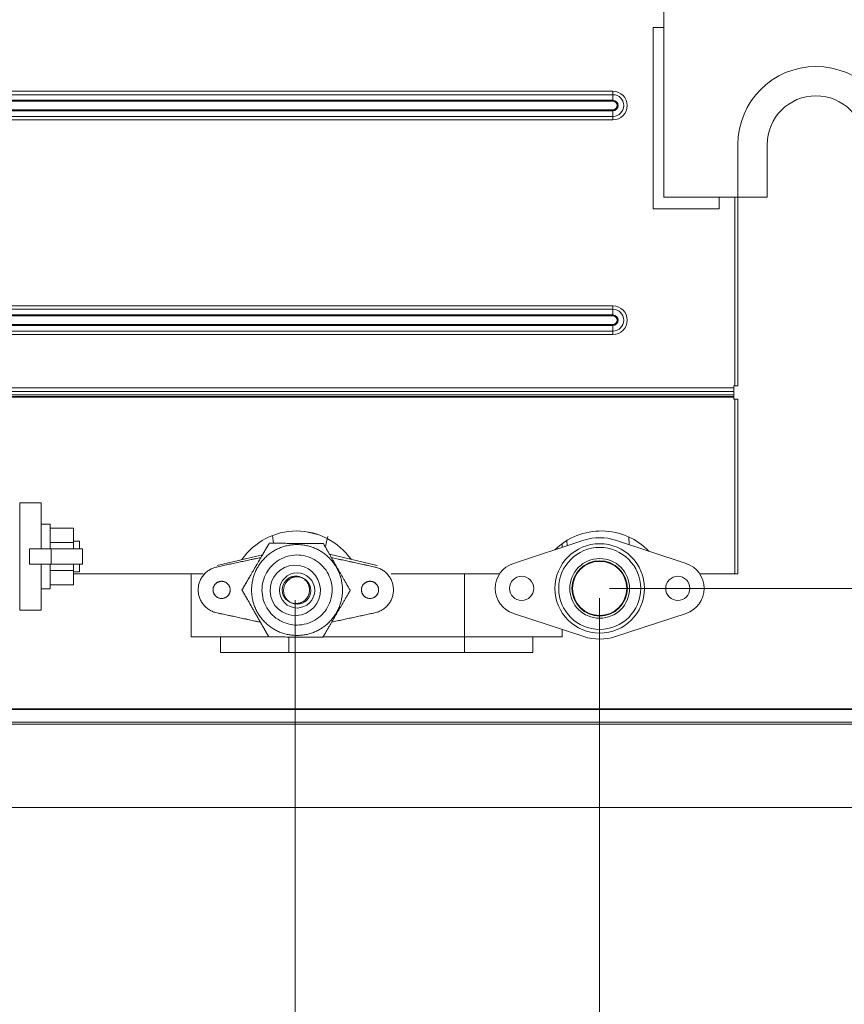
# Model space of a CAD drawing. Units: millimetres. Extents: x 0 to 1189, y 0 to 841.
# Drawn here: x 372 to 457, y 127 to 228 of the extents above; entities that cross this region are included whole.
import ezdxf

# ---------------------------------------------------------------- set-up
doc = ezdxf.new("R2010")
doc.units = ezdxf.units.MM
doc.layers.add('1', color=7, linetype='Continuous')
doc.styles.add('blockfont', font='simplex.shx')
doc.dimstyles.get("Standard").update_dxf_attribs({"dimtxt": 0.18, "dimasz": 0.18, "dimexe": 0.18, "dimexo": 0.0625, "dimgap": 0.09, "dimtad": 0, "dimtih": 1, "dimtoh": 1, "dimdec": 4, "dimzin": 0, "dimdsep": 46, "dimtxsty": 'Standard', "dimcen": 0.09, "dimadec": 0, "dimazin": 0, "dimtfac": 1, "dimtdec": 4, "dimtofl": 0, "dimtmove": 0, "dimatfit": 3, "dimfxl": 1, "dimtolj": 1, "dimtzin": 0, "dimarcsym": 0})

# ---------------------------------------------------------------- blocks, each defined once
blk = doc.blocks.new('_U0')
at = {"layer": '1', "color": 18, "lineweight": 13}
blk.add_line((431.45, 168.52), (431.45, 50.01), dxfattribs=at)
blk = doc.blocks.new('_U1')
at = {"layer": '1', "color": 18, "lineweight": 13}
for p, q in [((400.27, 168.32), (400.27, 70.01)), ((288.41, 153.21), (288.41, 70.01)), ((400.27, 75.01), (288.41, 75.01))]:
    blk.add_line(p, q, dxfattribs=at)
at = {"layer": '1', "color": 18, "lineweight": 18}
for points in [[(288.41, 75.01), (296.41, 77.16), (296.41, 72.87), (288.41, 75.01)], [(400.27, 75.01), (392.27, 72.87), (392.27, 77.16), (400.27, 75.01)]]:
    blk.add_solid(points, dxfattribs=at)
at = {"layer": '1', "color": 18, "linetype": 'Continuous', "lineweight": 13, "insert": (330.49, 74.85), "char_height": 7, "attachment_point": 7, "line_spacing_factor": 0.903614, "style": 'blockfont'}
blk.add_mtext('\\W1.0485;279.6', dxfattribs=at)
blk = doc.blocks.new('_U5')
at = {"layer": '1', "color": 18, "lineweight": 13}
for p, q in [((527.56, 187.02), (527.56, 136.71)), ((432.45, 169.52), (532.56, 169.52)), ((484.41, 154.21), (532.56, 154.21))]:
    blk.add_line(p, q, dxfattribs=at)
at = {"layer": '1', "color": 18, "lineweight": 18}
for points in [[(527.56, 169.52), (525.41, 177.52), (529.7, 177.52)], [(527.56, 154.21), (529.7, 146.21), (525.41, 146.21)]]:
    blk.add_solid(points, dxfattribs=at)
at = {"layer": '1', "color": 18, "linetype": 'Continuous', "lineweight": 13, "insert": (527.72, 151.13), "char_height": 7, "attachment_point": 7, "rotation": 90, "line_spacing_factor": 0.903614, "style": 'blockfont'}
blk.add_mtext('\\W1.0823;39.2', dxfattribs=at)

msp = doc.modelspace()

# ---------------------------------------------------------------- linework, layer by layer
at = {"layer": '1', "color": 18, "linetype": 'Continuous', "lineweight": 13}
for p, q in [((438.011, 231.012), (438.011, 209.612)), ((436.931, 208.412), (436.931, 227.012)), ((436.931, 227.012), (438.011, 227.012)), ((302.011, 219.549), (432.811, 219.549)), ((302.011, 218.474), (432.811, 218.474)), ((445.611, 209.612), (445.611, 215.012)), ((448.611, 215.012), (448.611, 209.612)), ((438.011, 209.612), (445.611, 209.612)), ((443.691, 209.612), (443.691, 208.412)), ((448.611, 209.612), (445.611, 209.612)), ((445.611, 209.611), (445.611, 190.296)), ((443.691, 208.412), (436.931, 208.412)), ((362.651, 197.549), (432.811, 197.549)), ((362.052, 196.474), (432.811, 196.474)), ((445.211, 190.296), (445.291, 190.296)), ((445.211, 190.079), (445.211, 190.296)), ((445.211, 190.079), (445.211, 189.703)), ((445.611, 190.296), (445.291, 190.296)), ((445.211, 189.362), (362.652, 189.362)), ((445.211, 189.703), (445.211, 189.207)), ((445.211, 189.362), (445.211, 189.207)), ((445.211, 189.132), (445.211, 189.207)), ((445.211, 189.132), (445.211, 189.207)), ((445.211, 189.132), (445.211, 188.932)), ((445.211, 189.132), (445.211, 188.932)), ((445.211, 188.932), (445.291, 188.932)), ((445.211, 188.932), (445.291, 188.932)), ((445.291, 188.932), (445.611, 188.932)), ((445.291, 188.932), (445.611, 188.932)), ((445.611, 188.932), (445.611, 171.012)), ((445.611, 188.932), (445.611, 171.012)), ((372.051, 167.298), (372.051, 178.294)), ((374.251, 178.294), (372.051, 178.294)), ((374.251, 173.596), (374.251, 178.294)), ((375.171, 176.096), (374.251, 176.096)), ((375.171, 173.596), (375.171, 176.096)), ((375.171, 175.696), (377.571, 175.696)), ((377.571, 174.246), (377.571, 175.696)), ((398.037, 174.128), (397.954, 174.952)), ((434.458, 174.01), (434.427, 174.801)), ((375.281, 173.596), (373.051, 173.596)), ((373.051, 173.596), (373.051, 171.996)), ((375.171, 174.246), (377.571, 174.246)), ((375.281, 173.596), (378.481, 173.596)), ((378.171, 174.356), (377.571, 174.356)), ((377.571, 173.596), (377.571, 174.246)), ((378.171, 174.356), (378.171, 173.596)), ((378.481, 171.996), (378.481, 173.596)), ((397.608, 174.152), (397.611, 174.152)), ((429.83, 174.463), (422.611, 172.089)), ((427.615, 173.735), (427.615, 174.114)), ((428.108, 173.897), (428.087, 174.427)), ((440.299, 172.089), (433.08, 174.463)), ((396.915, 172.964), (392.269, 171.888)), ((408.661, 171.888), (403.789, 173.017)), ((375.281, 171.996), (373.051, 171.996)), ((374.251, 167.298), (374.251, 171.996)), ((375.171, 169.496), (375.171, 171.996)), ((378.481, 171.996), (375.281, 171.996)), ((377.571, 171.346), (377.571, 171.996)), ((378.171, 171.996), (378.171, 171.236)), ((375.171, 171.346), (377.571, 171.346)), ((377.571, 169.896), (377.571, 171.346)), ((377.571, 171.236), (378.171, 171.236)), ((377.571, 171.012), (390.841, 171.012)), ((377.571, 171.012), (390.841, 171.012)), ((389.615, 164.572), (389.615, 171.012)), ((410.088, 171.012), (421.202, 171.012)), ((410.088, 171.012), (421.202, 171.012)), ((441.708, 171.012), (445.291, 171.012)), ((441.708, 171.012), (445.291, 171.012)), ((445.611, 171.012), (445.291, 171.012)), ((445.611, 171.012), (445.291, 171.012)), ((375.171, 169.896), (377.571, 169.896)), ((374.251, 169.496), (375.171, 169.496)), ((394.816, 169.363), (394.819, 169.364)), ((372.051, 167.298), (374.251, 167.298)), ((422.611, 166.959), (429.83, 164.584)), ((433.08, 164.584), (440.299, 166.959)), ((397.515, 164.572), (389.615, 164.572)), ((392.615, 162.972), (392.615, 164.572)), ((397.567, 164.552), (397.569, 164.552)), ((403.11, 164.528), (403.112, 164.528)), ((417.615, 164.572), (403.138, 164.572)), ((427.615, 164.572), (417.615, 164.572)), ((424.615, 162.972), (424.615, 164.572)), ((427.615, 164.572), (427.615, 165.313)), ((392.615, 162.972), (399.615, 162.972)), ((399.615, 162.972), (417.615, 162.972)), ((424.615, 162.972), (417.615, 162.972)), ((466.948, 155.824), (305.874, 155.824)), ((466.948, 155.598), (305.874, 155.598))]:
    msp.add_line(p, q, dxfattribs=at)
at = {"layer": '1', "color": 252, "linetype": 'Continuous', "lineweight": 13}
for p, q in [((302.011, 220.473), (432.811, 220.473)), ((432.811, 220.127), (302.011, 220.127)), ((432.811, 220.127), (432.811, 220.473)), ((432.811, 220.127), (432.811, 219.526)), ((432.811, 219.526), (302.011, 219.526)), ((432.811, 219.526), (302.011, 219.526)), ((302.011, 219.457), (432.811, 219.457)), ((302.011, 219.457), (432.811, 219.457)), ((432.811, 219.549), (432.811, 219.526)), ((432.811, 219.526), (432.811, 219.457)), ((432.811, 219.526), (432.811, 219.457)), ((432.811, 218.566), (302.011, 218.566)), ((432.811, 218.566), (302.011, 218.566)), ((302.011, 218.497), (432.811, 218.497)), ((302.011, 218.497), (432.811, 218.497)), ((432.811, 218.566), (432.811, 218.497)), ((432.811, 218.566), (432.811, 218.497)), ((432.811, 218.497), (432.811, 217.897)), ((432.811, 218.497), (432.811, 218.474)), ((302.011, 217.897), (432.811, 217.897)), ((432.811, 217.55), (302.011, 217.55)), ((432.811, 217.55), (432.811, 217.897)), ((445.291, 190.296), (445.291, 209.611)), ((362.651, 198.473), (432.811, 198.473)), ((432.811, 198.127), (362.651, 198.127)), ((432.811, 198.473), (432.811, 198.127)), ((432.811, 198.127), (432.811, 197.526)), ((432.811, 197.526), (362.651, 197.526)), ((432.811, 197.526), (362.651, 197.526)), ((362.651, 197.457), (432.811, 197.457)), ((362.651, 197.457), (432.811, 197.457)), ((432.811, 197.549), (432.811, 197.526)), ((432.811, 197.526), (432.811, 197.457)), ((432.811, 197.526), (432.811, 197.457)), ((432.811, 196.566), (362.052, 196.566)), ((432.811, 196.566), (362.052, 196.566)), ((362.052, 196.497), (432.811, 196.497)), ((362.052, 196.497), (432.811, 196.497)), ((362.052, 195.897), (432.811, 195.897)), ((432.811, 196.566), (432.811, 196.497)), ((432.811, 196.566), (432.811, 196.497)), ((432.811, 196.497), (432.811, 196.474)), ((432.811, 196.497), (432.811, 195.897)), ((432.811, 195.897), (432.811, 195.55)), ((432.811, 195.55), (362.052, 195.55)), ((362.652, 190.079), (445.211, 190.079)), ((445.211, 189.703), (362.652, 189.703)), ((445.211, 189.207), (362.652, 189.207)), ((445.211, 189.207), (362.652, 189.207)), ((362.652, 189.132), (445.211, 189.132)), ((362.652, 189.132), (445.211, 189.132)), ((445.291, 171.012), (445.291, 188.932)), ((445.291, 171.012), (445.291, 188.932)), ((375.281, 171.996), (375.281, 173.596)), ((417.615, 164.572), (417.615, 171.012)), ((399.615, 162.972), (399.615, 164.572)), ((417.615, 162.972), (417.615, 164.572)), ((303.611, 157.177), (469.211, 157.177)), ((469.211, 157.121), (303.611, 157.121))]:
    msp.add_line(p, q, dxfattribs=at)
at = {"layer": '1', "color": 251, "linetype": 'Continuous', "lineweight": 18}
msp.add_line((278.061, 147.062), (495.506, 147.062), dxfattribs=at)
at = {"layer": '1', "color": 18, "linetype": 'Continuous', "lineweight": 13}
for centre, radius in [((431.455, 169.524), 4.582), ((431.455, 169.524), 4.2), ((431.455, 169.524), 3.06), ((431.455, 169.524), 2.837), ((431.455, 169.524), 2.775), ((400.465, 169.316), 1.8), ((400.465, 169.316), 1.4), ((423.455, 169.524), 1.24), ((439.455, 169.524), 1.24)]:
    msp.add_circle(centre, radius, dxfattribs=at)
for centre, radius, start, end in [((453.611, 215.012), 8, 0, 180), ((453.611, 215.012), 5, 0, 180), ((432.811, 219.012), 0.538, 270, 90), ((432.811, 197.012), 0.538, 270, 90), ((400.411, 168.612), 6.8, 34.95885, 145.3463), ((400.411, 168.612), 6.8, 34.95885, 145.3463), ((431.611, 168.612), 6.8, 44.03404, 134.14521), ((431.611, 168.612), 6.8, 44.03404, 134.14521), ((431.455, 169.524), 5.2, 71.79004, 108.20996), ((423.455, 169.524), 2.7, 108.20996, 251.79004), ((439.455, 169.524), 2.7, 288.20996, 71.79004), ((431.455, 169.524), 5.2, 251.79004, 288.20996)]:
    msp.add_arc(centre, radius, start, end, dxfattribs=at)
at = {"layer": '1', "color": 252, "linetype": 'Continuous', "lineweight": 13}
for centre, radius in [((432.811, 219.012), 1.461), ((432.811, 219.012), 1.115), ((432.811, 219.012), 0.515), ((432.811, 219.012), 0.515), ((432.811, 219.012), 0.445), ((432.811, 219.012), 0.445), ((432.811, 197.012), 1.461), ((432.811, 197.012), 1.115), ((432.811, 197.012), 0.515), ((432.811, 197.012), 0.515), ((432.811, 197.012), 0.445), ((432.811, 197.012), 0.445)]:
    msp.add_arc(centre, radius, 270, 90, dxfattribs=at)
msp.add_ellipse((401.758, 175.278), major_axis=(-1.851, 0.445), ratio=0.0123525, start_param=1.3846819, end_param=2.0184985, dxfattribs=at)
at = {"layer": '1', "color": 18, "linetype": 'Continuous', "lineweight": 13}
msp.add_ellipse((400.271, 169.321), major_axis=(0.111, -2.578), ratio=0.9999997, dxfattribs=at)
for points, degree in [([(403.372, 173.845), (403.45, 174.17), (403.529, 174.498), (403.609, 174.834)], 3), ([(392.226, 171.718), (396.758, 172.694)], 1), ([(396.758, 172.694), (395.247, 172.369), (393.736, 172.043), (392.226, 171.718)], 3), ([(403.984, 172.677), (408.436, 171.718)], 1), ([(408.436, 171.718), (406.952, 172.038), (405.468, 172.357), (403.984, 172.677)], 3), ([(396.703, 166.061), (392.226, 167.026)], 1), ([(392.226, 167.026), (393.718, 166.704), (395.211, 166.383), (396.703, 166.061)], 3), ([(408.436, 167.026), (404.014, 166.073)], 1), ([(404.014, 166.073), (405.488, 166.391), (406.962, 166.708), (408.436, 167.026)], 3)]:
    msp.add_open_spline(points, degree=degree, dxfattribs=at)
for points, weights in [([(397.608, 174.152), (396.202, 171.743), (394.816, 169.363)], [1.1363189012, 1.32120582436, 1.14347979584]), ([(396.216, 171.758), (396.867, 172.874), (397.611, 174.152)], [1.21485318786, 1.21695515645, 1.13324651644]), ([(397.611, 174.152), (400.407, 174.14), (403.153, 174.128)], [1.13441246015, 1.31715858359, 1.14477993941]), ([(403.153, 174.128), (404.534, 171.715), (405.904, 169.316)], [1.14579366841, 1.33144671645, 1.14923384671]), ([(394.819, 169.364), (395.569, 170.648), (396.216, 171.758)], [1.12648155809, 1.21277095052, 1.21485318786]), ([(394.816, 169.363), (396.186, 166.964), (397.567, 164.552)], [1.14375181724, 1.32509550144, 1.14032804727]), ([(397.569, 164.552), (396.2, 166.951), (394.819, 169.364)], [1.12943123964, 1.296323001, 1.12625015073]), ([(405.904, 169.316), (404.518, 166.936), (403.112, 164.528)], [1.14895145155, 1.32752791513, 1.1417562909]), ([(403.112, 164.528), (400.366, 164.54), (397.569, 164.552)], [1.14051328969, 1.3096973114, 1.13031692335])]:
    msp.add_rational_spline(points, weights, degree=2, dxfattribs=at)
for points, knots in [([(396.404, 171.651), (396.479, 171.784), (396.561, 171.913), (396.736, 172.162), (396.83, 172.282), (397.029, 172.513), (397.134, 172.624), (397.354, 172.834), (397.47, 172.934), (397.71, 173.121), (397.835, 173.209), (398.092, 173.372), (398.225, 173.448), (398.497, 173.585), (398.636, 173.647), (398.92, 173.756), (399.065, 173.804), (399.359, 173.886), (399.508, 173.919), (399.808, 173.972), (399.959, 173.99), (400.263, 174.013), (400.416, 174.017), (400.72, 174.009), (400.872, 173.998), (401.175, 173.961), (401.325, 173.935), (401.622, 173.869), (401.77, 173.828), (402.059, 173.733), (402.201, 173.678), (402.48, 173.554), (402.616, 173.486), (402.881, 173.336), (403.01, 173.254), (403.26, 173.079), (403.38, 172.985), (403.611, 172.786), (403.721, 172.681), (403.931, 172.461), (404.031, 172.345), (404.219, 172.105), (404.307, 171.98), (404.47, 171.723), (404.545, 171.59), (404.682, 171.318), (404.744, 171.179), (404.854, 170.895), (404.902, 170.75), (404.983, 170.456), (405.017, 170.307), (405.069, 170.007), (405.088, 169.856), (405.11, 169.552), (405.114, 169.399), (405.107, 169.095), (405.096, 168.943), (405.059, 168.64), (405.033, 168.49), (404.966, 168.192), (404.925, 168.045), (404.83, 167.756), (404.775, 167.614), (404.652, 167.335), (404.583, 167.199), (404.433, 166.934), (404.352, 166.805), (404.176, 166.555), (404.083, 166.435), (403.884, 166.204), (403.779, 166.094), (403.558, 165.883), (403.443, 165.784), (403.202, 165.596), (403.078, 165.508), (402.82, 165.345), (402.688, 165.27), (402.416, 165.133), (402.276, 165.071), (401.992, 164.961), (401.847, 164.913), (401.554, 164.832), (401.405, 164.798), (401.105, 164.746), (400.953, 164.727), (400.649, 164.705), (400.497, 164.701), (400.192, 164.708), (400.04, 164.719), (399.738, 164.756), (399.587, 164.782), (399.29, 164.849), (399.143, 164.889), (398.854, 164.985), (398.711, 165.04), (398.433, 165.163), (398.296, 165.232), (398.031, 165.382), (397.902, 165.463), (397.653, 165.638), (397.533, 165.732), (397.302, 165.931), (397.191, 166.036), (396.981, 166.257), (396.881, 166.372), (396.694, 166.612), (396.606, 166.737), (396.443, 166.994), (396.367, 167.127), (396.23, 167.399), (396.168, 167.539), (396.058, 167.823), (396.011, 167.968), (395.929, 168.261), (395.896, 168.41), (395.843, 168.71), (395.825, 168.862), (395.802, 169.166), (395.798, 169.318), (395.806, 169.623), (395.817, 169.775), (395.854, 170.077), (395.88, 170.228), (395.946, 170.525), (395.987, 170.672), (396.082, 170.961), (396.137, 171.104), (396.261, 171.382), (396.329, 171.519), (396.404, 171.651)], [0, 0, 0, 0, 0.015625, 0.015625, 0.03125, 0.03125, 0.046875, 0.046875, 0.0625, 0.0625, 0.078125, 0.078125, 0.09375, 0.09375, 0.109375, 0.109375, 0.125, 0.125, 0.140625, 0.140625, 0.15625, 0.15625, 0.171875, 0.171875, 0.1875, 0.1875, 0.203125, 0.203125, 0.21875, 0.21875, 0.234375, 0.234375, 0.25, 0.25, 0.265625, 0.265625, 0.28125, 0.28125, 0.296875, 0.296875, 0.3125, 0.3125, 0.328125, 0.328125, 0.34375, 0.34375, 0.359375, 0.359375, 0.375, 0.375, 0.390625, 0.390625, 0.40625, 0.40625, 0.421875, 0.421875, 0.4375, 0.4375, 0.453125, 0.453125, 0.46875, 0.46875, 0.484375, 0.484375, 0.5, 0.5, 0.515625, 0.515625, 0.53125, 0.53125, 0.546875, 0.546875, 0.5625, 0.5625, 0.578125, 0.578125, 0.59375, 0.59375, 0.609375, 0.609375, 0.625, 0.625, 0.640625, 0.640625, 0.65625, 0.65625, 0.671875, 0.671875, 0.6875, 0.6875, 0.703125, 0.703125, 0.71875, 0.71875, 0.734375, 0.734375, 0.75, 0.75, 0.765625, 0.765625, 0.78125, 0.78125, 0.796875, 0.796875, 0.8125, 0.8125, 0.828125, 0.828125, 0.84375, 0.84375, 0.859375, 0.859375, 0.875, 0.875, 0.890625, 0.890625, 0.90625, 0.90625, 0.921875, 0.921875, 0.9375, 0.9375, 0.953125, 0.953125, 0.96875, 0.96875, 0.984375, 0.984375, 1, 1, 1, 1]), ([(397.333, 171.127), (397.025, 170.581), (396.7, 169.328), (397.219, 167.451), (398.609, 166.087), (399.863, 165.763), (401.116, 165.774), (402.363, 166.12), (403.73, 167.508), (404.216, 169.394), (403.869, 170.641), (403.233, 171.721), (402.311, 172.628), (400.425, 173.118), (398.549, 172.596), (397.642, 171.672), (397.333, 171.127)], [0, 0, 0, 0, 0.0833333, 0.1666667, 0.25, 0.3333333, 0.3333333, 0.4166667, 0.5, 0.5833333, 0.6666667, 0.6666667, 0.75, 0.8333333, 0.9166667, 1, 1, 1, 1]), ([(392.225, 171.718), (392.164, 171.705), (392.102, 171.689), (391.979, 171.652), (391.917, 171.631), (391.794, 171.582), (391.733, 171.555), (391.612, 171.496), (391.552, 171.464), (391.435, 171.393), (391.377, 171.355), (391.265, 171.273), (391.21, 171.23), (391.104, 171.138), (391.053, 171.089), (390.955, 170.988), (390.908, 170.935), (390.819, 170.825), (390.777, 170.768), (390.699, 170.651), (390.662, 170.59), (390.594, 170.468), (390.563, 170.405), (390.507, 170.278), (390.482, 170.213), (390.438, 170.084), (390.419, 170.018), (390.386, 169.888), (390.373, 169.822), (390.351, 169.692), (390.344, 169.627), (390.333, 169.498), (390.331, 169.435), (390.331, 169.309), (390.333, 169.245), (390.344, 169.117), (390.351, 169.052), (390.373, 168.921), (390.386, 168.856), (390.419, 168.725), (390.438, 168.66), (390.482, 168.53), (390.507, 168.466), (390.563, 168.339), (390.594, 168.276), (390.662, 168.153), (390.699, 168.093), (390.777, 167.976), (390.819, 167.919), (390.908, 167.809), (390.955, 167.756), (391.053, 167.654), (391.104, 167.606), (391.21, 167.514), (391.265, 167.47), (391.377, 167.389), (391.435, 167.351), (391.552, 167.28), (391.612, 167.248), (391.733, 167.188), (391.794, 167.161), (391.917, 167.113), (391.979, 167.092), (392.102, 167.055), (392.164, 167.039), (392.225, 167.026)], [0, 0, 0, 0, 0.03125, 0.03125, 0.0625, 0.0625, 0.09375, 0.09375, 0.125, 0.125, 0.15625, 0.15625, 0.1875, 0.1875, 0.21875, 0.21875, 0.25, 0.25, 0.28125, 0.28125, 0.3125, 0.3125, 0.34375, 0.34375, 0.375, 0.375, 0.40625, 0.40625, 0.4375, 0.4375, 0.46875, 0.46875, 0.5, 0.5, 0.53125, 0.53125, 0.5625, 0.5625, 0.59375, 0.59375, 0.625, 0.625, 0.65625, 0.65625, 0.6875, 0.6875, 0.71875, 0.71875, 0.75, 0.75, 0.78125, 0.78125, 0.8125, 0.8125, 0.84375, 0.84375, 0.875, 0.875, 0.90625, 0.90625, 0.9375, 0.9375, 0.96875, 0.96875, 1, 1, 1, 1]), ([(408.436, 167.026), (408.498, 167.039), (408.559, 167.055), (408.683, 167.092), (408.745, 167.113), (408.868, 167.161), (408.929, 167.188), (409.05, 167.248), (409.11, 167.28), (409.227, 167.351), (409.285, 167.389), (409.397, 167.47), (409.452, 167.514), (409.558, 167.606), (409.609, 167.654), (409.707, 167.756), (409.754, 167.809), (409.842, 167.919), (409.884, 167.976), (409.963, 168.093), (410, 168.153), (410.067, 168.276), (410.098, 168.339), (410.154, 168.466), (410.179, 168.53), (410.224, 168.66), (410.243, 168.725), (410.276, 168.856), (410.289, 168.921), (410.31, 169.052), (410.318, 169.117), (410.328, 169.245), (410.331, 169.309), (410.331, 169.435), (410.328, 169.498), (410.318, 169.627), (410.31, 169.692), (410.289, 169.822), (410.276, 169.888), (410.243, 170.018), (410.224, 170.084), (410.179, 170.213), (410.154, 170.278), (410.098, 170.405), (410.067, 170.468), (410, 170.59), (409.963, 170.651), (409.884, 170.768), (409.842, 170.825), (409.754, 170.935), (409.707, 170.988), (409.609, 171.089), (409.558, 171.138), (409.452, 171.23), (409.397, 171.273), (409.285, 171.355), (409.227, 171.393), (409.11, 171.464), (409.05, 171.496), (408.929, 171.555), (408.868, 171.582), (408.745, 171.631), (408.683, 171.652), (408.559, 171.689), (408.498, 171.705), (408.436, 171.718)], [0, 0, 0, 0, 0.03125, 0.03125, 0.0625, 0.0625, 0.09375, 0.09375, 0.125, 0.125, 0.15625, 0.15625, 0.1875, 0.1875, 0.21875, 0.21875, 0.25, 0.25, 0.28125, 0.28125, 0.3125, 0.3125, 0.34375, 0.34375, 0.375, 0.375, 0.40625, 0.40625, 0.4375, 0.4375, 0.46875, 0.46875, 0.5, 0.5, 0.53125, 0.53125, 0.5625, 0.5625, 0.59375, 0.59375, 0.625, 0.625, 0.65625, 0.65625, 0.6875, 0.6875, 0.71875, 0.71875, 0.75, 0.75, 0.78125, 0.78125, 0.8125, 0.8125, 0.84375, 0.84375, 0.875, 0.875, 0.90625, 0.90625, 0.9375, 0.9375, 0.96875, 0.96875, 1, 1, 1, 1]), ([(400.76, 170.707), (400.819, 170.689), (400.949, 170.638), (401.134, 170.532), (401.306, 170.393), (401.445, 170.239), (401.539, 170.101), (401.6, 169.985), (401.641, 169.892), (401.677, 169.793), (401.706, 169.687), (401.727, 169.577), (401.739, 169.462), (401.742, 169.343), (401.734, 169.222), (401.715, 169.1), (401.686, 168.978), (401.645, 168.858), (401.593, 168.742), (401.53, 168.63), (401.458, 168.525), (401.376, 168.428), (401.288, 168.339), (401.192, 168.259), (401.093, 168.189), (400.989, 168.129), (400.884, 168.08), (400.777, 168.04), (400.672, 168.01), (400.567, 167.989), (400.487, 167.979), (400.431, 167.975), (400.401, 167.973), (400.37, 167.972), (400.35, 167.972), (400.34, 167.972)], [0, 0, 0, 0, 0.0466101, 0.1050132, 0.1605657, 0.2128367, 0.2615869, 0.286239, 0.311842, 0.3383806, 0.3658279, 0.3941438, 0.423275, 0.4531536, 0.4836976, 0.5148116, 0.5463875, 0.5783069, 0.6104429, 0.6426636, 0.6748348, 0.7068237, 0.7385019, 0.7697484, 0.8004522, 0.8305144, 0.8598494, 0.8883857, 0.9160659, 0.9428802, 0.9691018, 0.9770554, 0.9847822, 0.9923952, 1, 1, 1, 1]), ([(392.731, 170.252), (392.743, 170.252), (392.769, 170.251), (392.808, 170.249), (392.849, 170.244), (392.904, 170.235), (392.975, 170.219), (393.059, 170.19), (393.143, 170.151), (393.224, 170.102), (393.302, 170.043), (393.374, 169.975), (393.439, 169.898), (393.495, 169.813), (393.54, 169.722), (393.575, 169.628), (393.598, 169.531), (393.61, 169.434), (393.612, 169.339), (393.603, 169.247), (393.586, 169.16), (393.562, 169.078), (393.531, 169.002), (393.484, 168.912), (393.411, 168.807), (393.301, 168.695), (393.163, 168.599), (393.001, 168.528), (392.823, 168.49), (392.639, 168.49), (392.46, 168.528), (392.298, 168.599), (392.161, 168.695), (392.05, 168.807), (391.98, 168.909), (391.936, 168.992), (391.908, 169.056), (391.885, 169.125), (391.867, 169.198), (391.855, 169.276), (391.85, 169.356), (391.852, 169.438), (391.862, 169.522), (391.881, 169.605), (391.908, 169.688), (391.943, 169.768), (391.987, 169.844), (392.037, 169.916), (392.094, 169.981), (392.156, 170.04), (392.223, 170.092), (392.293, 170.137), (392.365, 170.173), (392.438, 170.203), (392.51, 170.225), (392.582, 170.24), (392.639, 170.247), (392.68, 170.25), (392.705, 170.252), (392.722, 170.252), (392.731, 170.252)], [0, 0, 0, 0, 0.0068725, 0.013954, 0.0213905, 0.0289566, 0.0444371, 0.0605497, 0.0772466, 0.0944639, 0.1121212, 0.1301237, 0.1483638, 0.1667251, 0.1850865, 0.2033266, 0.2213291, 0.2389864, 0.2562036, 0.2729005, 0.2890131, 0.3044936, 0.3193098, 0.3334435, 0.3596287, 0.3880099, 0.4183702, 0.4503211, 0.4833086, 0.5166565, 0.549644, 0.5815949, 0.6119552, 0.6403364, 0.6665216, 0.6786886, 0.6913659, 0.7045439, 0.7182048, 0.732323, 0.7468635, 0.7617824, 0.777027, 0.7925362, 0.8082418, 0.8240701, 0.8399439, 0.8557846, 0.8715146, 0.8870595, 0.9023502, 0.9173243, 0.9319277, 0.946115, 0.9598501, 0.9731125, 0.9860453, 0.9908095, 0.9954221, 1, 1, 1, 1]), ([(407.931, 170.252), (407.943, 170.252), (407.969, 170.251), (408.008, 170.249), (408.049, 170.244), (408.104, 170.235), (408.175, 170.219), (408.259, 170.19), (408.343, 170.151), (408.424, 170.102), (408.502, 170.043), (408.574, 169.975), (408.639, 169.898), (408.695, 169.813), (408.74, 169.722), (408.775, 169.628), (408.798, 169.531), (408.81, 169.434), (408.812, 169.339), (408.803, 169.247), (408.786, 169.16), (408.762, 169.078), (408.731, 169.002), (408.684, 168.912), (408.611, 168.807), (408.501, 168.695), (408.363, 168.599), (408.201, 168.528), (408.023, 168.49), (407.839, 168.49), (407.66, 168.528), (407.498, 168.599), (407.361, 168.695), (407.25, 168.807), (407.18, 168.909), (407.136, 168.992), (407.108, 169.056), (407.085, 169.125), (407.067, 169.198), (407.055, 169.276), (407.05, 169.356), (407.052, 169.438), (407.062, 169.522), (407.081, 169.605), (407.108, 169.688), (407.143, 169.768), (407.187, 169.844), (407.237, 169.916), (407.294, 169.981), (407.356, 170.04), (407.423, 170.092), (407.493, 170.137), (407.565, 170.173), (407.638, 170.203), (407.71, 170.225), (407.782, 170.24), (407.839, 170.247), (407.88, 170.25), (407.905, 170.252), (407.922, 170.252), (407.931, 170.252)], [0, 0, 0, 0, 0.0068725, 0.013954, 0.0213905, 0.0289566, 0.0444371, 0.0605497, 0.0772466, 0.0944639, 0.1121212, 0.1301237, 0.1483638, 0.1667251, 0.1850865, 0.2033266, 0.2213291, 0.2389864, 0.2562036, 0.2729005, 0.2890131, 0.3044936, 0.3193098, 0.3334435, 0.3596287, 0.3880099, 0.4183702, 0.4503211, 0.4833086, 0.5166565, 0.549644, 0.5815949, 0.6119552, 0.6403364, 0.6665216, 0.6786886, 0.6913659, 0.7045439, 0.7182048, 0.732323, 0.7468635, 0.7617824, 0.777027, 0.7925362, 0.8082418, 0.8240701, 0.8399439, 0.8557846, 0.8715146, 0.8870595, 0.9023502, 0.9173243, 0.9319277, 0.946115, 0.9598501, 0.9731125, 0.9860453, 0.9908095, 0.9954221, 1, 1, 1, 1])]:
    msp.add_open_spline(points, degree=3, knots=knots, dxfattribs=at)
for points, weights, knots in [([(392.226, 167.026), (390.331, 167.434), (390.331, 169.372), (390.331, 171.31), (392.226, 171.718)], [1, 0.777986604027, 1, 0.777986604027, 1], [0, 0, 0, 0.5, 0.5, 1, 1, 1]), ([(408.436, 171.718), (410.331, 171.31), (410.331, 169.372), (410.331, 167.434), (408.436, 167.026)], [1, 0.777986606304, 1, 0.777986606304, 1], [0, 0, 0, 0.5, 0.5, 1, 1, 1]), ([(400.76, 170.707), (399.689, 171.044), (399.128, 170.072), (397.915, 167.972), (400.34, 167.972)], [0.767672348557, 0.683531307073, 1, 0.5, 1], [0, 0, 0, 0.3876066, 0.3876066, 1, 1, 1]), ([(392.731, 170.252), (391.207, 170.252), (391.969, 168.932), (392.731, 167.612), (393.493, 168.932), (394.255, 170.252), (392.731, 170.252)], [1, 0.5, 1, 0.5, 1, 0.5, 1], [0, 0, 0, 0.3333333, 0.3333333, 0.6666667, 0.6666667, 1, 1, 1]), ([(407.931, 170.252), (406.407, 170.252), (407.169, 168.932), (407.931, 167.612), (408.693, 168.932), (409.455, 170.252), (407.931, 170.252)], [1, 0.5, 1, 0.5, 1, 0.5, 1], [0, 0, 0, 0.3333333, 0.3333333, 0.6666667, 0.6666667, 1, 1, 1])]:
    msp.add_rational_spline(points, weights, degree=2, knots=knots, dxfattribs=at)

# ---------------------------------------------------------------- block references
for name in ['_U0', '_U1']:
    msp.add_blockref(name, (0, 0), dxfattribs=at)

# ---------------------------------------------------------------- dimensions: what is measured, and where the dimension line sits
dim = msp.add_linear_dim(base=(527.556, 154.212), p1=(431.455, 169.524), p2=(480.911, 154.212), angle=90, text='\\C18;39.2', dimstyle='Standard', override={"dimtxt": 7, "dimasz": 8, "dimexe": 5, "dimexo": 1, "dimgap": 2.1, "dimtad": 1, "dimtih": 0, "dimtoh": 0, "dimdec": 1, "dimlfac": 1, "dimdsep": 46, "dimlunit": 2, "dimpost": '', "dimtxsty": 'blockfont', "dimsah": 1, "dimse1": 0, "dimse2": 0, "dimsd1": 0, "dimsd2": 0, "dimclrd": 18, "dimclre": 18, "dimclrt": 18, "dimtol": 0, "dimtm": -0.1, "dimtfac": 1, "dimtdec": 2, "dimtofl": 1, "dimtmove": 0, "dimatfit": 2, "dimlwd": 13, "dimlwe": 13}, dxfattribs=at)
dim.commit()
dim.dimension.update_dxf_attribs({"geometry": '_U5', "text_midpoint": (527.556, 161.868), "dimtype": 160})

doc.saveas('drawing.dxf')
